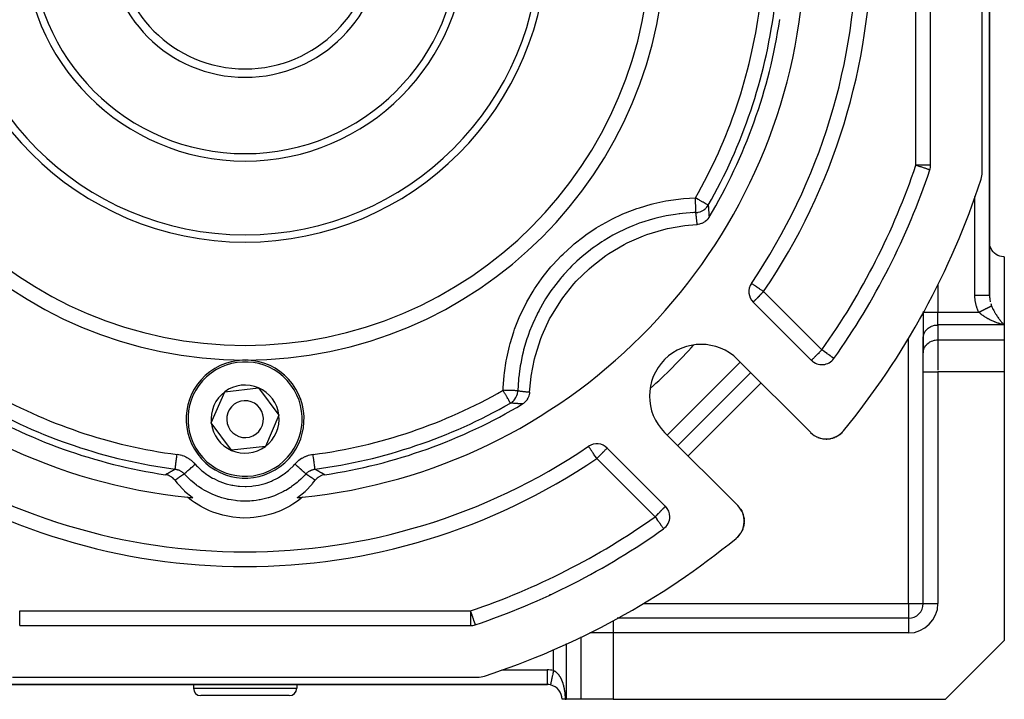
# Model space of a CAD drawing. Units: millimetres. Extents: x 24 to 1152, y -656 to 273.
# Drawn here: x 737 to 871, y -323 to -231 of the extents above; entities that cross this region are included whole.
import ezdxf

# ---------------------------------------------------------------- set-up
doc = ezdxf.new("R2010")
doc.units = ezdxf.units.MM
doc.linetypes.add('DASHED', pattern=[9.652, 8.128, -1.524])
doc.layers.add('nevidi', color=4, linetype='DASHED')

msp = doc.modelspace()

# ---------------------------------------------------------------- linework, layer by layer
at = {"color": 2}
for p, q in [((869, -268), (869, -139.78)), ((869, -139.78), (869, -268)), ((868, -251.35), (868, -188.26)), ((861, -250.38), (861, -189.23)), ((860.9, -251.02), (860.89, -251.02)), ((860, -253.41), (860, -253.4)), ((860, -253.41), (860, -253.4)), ((828.72, -256.81), (828.73, -256.81)), ((829.57, -256.81), (829.57, -256.81)), ((871, -262.81), (871, -272.04)), ((836.93, -268.94), (844.83, -276.84)), ((860, -270.31), (860, -270.28)), ((860, -270.31), (860, -270.28)), ((860, -270.31), (860, -273.78)), ((860, -270.31), (860, -273.78)), ((871, -272.04), (871, -274.06)), ((860, -275.71), (860, -273.69)), ((860, -273.78), (860, -273.69)), ((860, -273.78), (860, -275.8)), ((871, -274.06), (871, -278.39)), ((860, -275.8), (860, -275.71)), ((860, -278.39), (860, -275.8)), ((860, -278.39), (860, -275.8)), ((844.73, -286.63), (834.82, -276.73)), ((847.88, -276.58), (847.87, -276.58)), ((836.59, -278.5), (826.69, -288.4)), ((836.59, -278.5), (826.69, -288.4)), ((860, -309.81), (860, -278.39)), ((860, -309.81), (860, -278.39)), ((871, -278.39), (871, -314.81)), ((763.41, -285.33), (765.25, -281.1)), ((765.25, -281.1), (769.84, -280.57)), ((769.84, -280.57), (772.59, -284.28)), ((772.59, -284.28), (770.75, -288.52)), ((766.16, -289.04), (763.41, -285.33)), ((824.92, -286.63), (834.83, -296.53)), ((845.21, -287.03), (845.21, -287.03)), ((845.21, -287.03), (845.3, -287.08)), ((845.47, -287.18), (845.55, -287.22)), ((848.14, -287.22), (848.23, -287.18)), ((848.39, -287.08), (848.45, -287.05)), ((848.61, -286.94), (848.78, -286.8)), ((848.62, -286.94), (848.61, -286.94)), ((848.62, -286.94), (848.78, -286.81)), ((848.8, -286.79), (848.88, -286.72)), ((849, -286.6), (849.05, -286.54)), ((849, -286.6), (849.05, -286.54)), ((849.01, -286.6), (849.05, -286.54)), ((849.01, -286.6), (849.05, -286.54)), ((770.75, -288.52), (766.16, -289.04)), ((814.6, -288.5), (814.59, -288.49)), ((845.72, -287.29), (845.72, -287.29)), ((845.72, -287.29), (845.82, -287.33)), ((845.99, -287.39), (845.98, -287.38)), ((845.99, -287.39), (846.09, -287.41)), ((846.26, -287.45), (846.26, -287.45)), ((846.26, -287.45), (846.37, -287.47)), ((846.55, -287.5), (846.54, -287.5)), ((846.55, -287.5), (846.6, -287.5)), ((846.61, -287.5), (846.64, -287.51)), ((846.82, -287.51), (846.82, -287.51)), ((846.82, -287.51), (846.92, -287.51)), ((847.1, -287.5), (847.2, -287.49)), ((847.12, -287.5), (847.37, -287.47)), ((847.39, -287.46), (847.47, -287.45)), ((847.66, -287.4), (847.73, -287.38)), ((847.91, -287.32), (848.14, -287.22)), ((848.16, -287.21), (848.15, -287.21)), ((825.03, -296.64), (817.13, -288.74)), ((805.17, -293.94), (805.17, -293.94)), ((835.19, -296.97), (835.22, -297.02)), ((835.36, -297.26), (835.37, -297.27)), ((835.48, -297.52), (835.49, -297.53)), ((835.53, -297.65), (835.53, -297.65)), ((835.58, -297.79), (835.58, -297.8)), ((741.86, -298.5), (741.86, -298.5)), ((794.14, -298.5), (794.14, -298.5)), ((835.65, -298.06), (835.65, -298.07)), ((835.69, -298.34), (835.69, -298.35)), ((835.71, -298.62), (835.71, -298.63)), ((824.78, -299.68), (824.78, -299.68)), ((835.41, -299.96), (835.28, -300.19)), ((835.4, -299.97), (835.28, -300.2)), ((834.97, -300.63), (834.79, -300.81)), ((834.97, -300.62), (834.8, -300.8)), ((834.98, -300.62), (834.8, -300.8)), ((834.97, -300.62), (834.8, -300.81)), ((801.61, -311.81), (801.59, -311.81)), ((801.59, -311.81), (801.61, -311.81)), ((858, -311.81), (818.47, -311.81)), ((737.42, -312.81), (798.58, -312.81)), ((863, -322.81), (871, -314.81)), ((736.46, -319.81), (799.54, -319.81)), ((727, -320.81), (809, -320.81)), ((809, -320.81), (727, -320.81)), ((761, -320.81), (761, -321.31)), ((761, -320.81), (761, -321.31)), ((775, -320.81), (775, -321.31)), ((775, -320.81), (775, -321.31)), ((809.02, -320.81), (809, -320.81)), ((809, -320.81), (809.02, -320.81)), ((809.02, -320.81), (809, -320.81)), ((809, -320.81), (809.02, -320.81)), ((809.42, -320.81), (809.42, -320.81)), ((809.42, -320.81), (809.42, -320.81)), ((809.42, -320.81), (809.42, -320.81)), ((809.42, -320.81), (809.42, -320.81)), ((809.42, -320.81), (809.42, -320.81)), ((809.87, -320.81), (809.87, -320.81)), ((774, -322.31), (762, -322.31)), ((811, -322.81), (811, -322.81)), ((811.42, -322.81), (811, -322.81)), ((811.42, -322.81), (811.58, -322.81)), ((813.6, -322.81), (811.58, -322.81)), ((817.93, -322.81), (813.6, -322.81)), ((817.93, -322.81), (863, -322.81))]:
    msp.add_line(p, q, dxfattribs=at)
for points in [[(830.95, -257.44), (830.91, -257.49), (830.8, -257.65), (830.76, -257.7), (830.63, -257.85), (830.58, -257.89), (830.43, -258.02), (830.37, -258.06), (830.21, -258.16), (830.15, -258.19), (829.97, -258.27), (829.91, -258.3), (829.72, -258.35), (829.66, -258.37), (829.46, -258.4), (829.4, -258.41), (829.34, -258.41)], [(806.6, -281.14), (806.75, -279.48), (806.81, -279), (807.27, -276.63), (807.39, -276.17), (808.13, -273.87), (808.31, -273.42), (809.32, -271.23), (809.55, -270.8), (810.82, -268.75), (811.1, -268.35), (812.61, -266.46), (812.93, -266.11), (814.66, -264.42), (815.02, -264.1), (816.94, -262.63), (817.34, -262.36), (819.42, -261.13), (819.85, -260.91), (822.06, -259.94), (822.52, -259.77), (824.83, -259.08), (825.3, -258.97), (827.68, -258.55), (828.16, -258.5), (829.34, -258.41)], [(871, -262.81), (870.91, -262.8), (870.64, -262.77), (870.38, -262.71), (870.13, -262.61), (869.9, -262.47), (869.68, -262.31), (869.67, -262.3), (869.5, -262.13), (869.49, -262.12), (869.33, -261.91), (869.2, -261.68), (869.1, -261.43), (869.03, -261.17), (869, -260.9)], [(869, -268.04), (869, -268.11), (869, -268.14)], [(806.6, -281.14), (806.6, -281.2), (806.57, -281.4), (806.56, -281.46), (806.51, -281.65), (806.49, -281.71), (806.41, -281.89), (806.38, -281.95), (806.29, -282.12), (806.25, -282.18), (806.13, -282.33), (806.09, -282.38), (805.95, -282.52), (805.9, -282.56), (805.75, -282.68), (805.69, -282.72), (805.63, -282.75)], [(844.92, -286.81), (844.98, -286.86), (845.07, -286.93)], [(848.15, -287.21), (848.38, -287.09), (848.46, -287.04)], [(848.16, -287.21), (848.38, -287.09), (848.38, -287.09), (848.37, -287.1)], [(848.39, -287.08), (848.38, -287.09), (848.45, -287.05)], [(848.52, -287), (848.6, -286.94), (848.8, -286.79)], [(848.52, -287), (848.6, -286.95), (848.68, -286.89)], [(848.6, -286.94), (848.6, -286.95), (848.6, -286.95)], [(848.81, -286.78), (849, -286.61), (849.05, -286.54)], [(848.81, -286.78), (849, -286.61), (849.05, -286.55)], [(848.81, -286.78), (848.99, -286.61), (849.05, -286.55)], [(848.82, -286.77), (849, -286.6), (849.05, -286.54)], [(848.82, -286.78), (849, -286.6), (849.05, -286.54)], [(849.01, -286.59), (849.01, -286.6), (849.01, -286.6), (849, -286.6), (849, -286.6), (849, -286.6), (849, -286.6), (849, -286.61), (849, -286.61), (848.99, -286.61), (848.99, -286.61)], [(847.12, -287.5), (847.1, -287.5), (847.1, -287.5)], [(847.39, -287.46), (847.64, -287.41), (847.64, -287.41)], [(847.66, -287.4), (847.64, -287.41), (847.73, -287.38)], [(847.81, -287.35), (847.9, -287.32), (847.89, -287.32)], [(847.91, -287.32), (847.9, -287.32), (847.99, -287.29)], [(758.48, -293.1), (758.41, -293.02), (758.35, -292.95), (758.23, -292.83), (758.16, -292.77), (758.02, -292.67), (757.95, -292.62), (757.8, -292.54), (757.71, -292.5), (757.55, -292.43), (757.47, -292.41), (757.3, -292.36), (757.21, -292.35), (757.19, -292.34)], [(778.81, -292.34), (778.7, -292.36), (778.62, -292.38), (778.45, -292.43), (778.36, -292.46), (778.2, -292.54), (778.12, -292.58), (777.98, -292.67), (777.9, -292.72), (777.77, -292.83), (777.7, -292.9), (777.59, -293.02), (777.53, -293.09), (777.52, -293.1)], [(758.48, -293.1), (758.8, -293.5), (758.85, -293.56), (759.75, -294.51), (759.8, -294.56), (760.81, -295.4), (760.87, -295.45), (760.9, -295.47)], [(775.1, -295.47), (775.13, -295.45), (776.14, -294.61), (776.2, -294.56), (777.11, -293.61), (777.15, -293.56), (777.52, -293.1)], [(775.79, -295.41), (775.63, -295.54), (775.26, -295.83), (774.48, -296.36), (774.07, -296.6), (773.24, -297.04), (772.81, -297.23), (771.93, -297.57), (771.48, -297.71), (770.57, -297.94), (770.11, -298.03), (769.18, -298.16), (768.71, -298.2), (767.76, -298.22), (767.29, -298.2), (766.36, -298.11), (765.89, -298.03), (764.97, -297.84), (764.52, -297.71), (763.63, -297.41), (763.19, -297.23), (762.34, -296.83), (761.93, -296.6), (761.13, -296.1), (760.74, -295.83), (760.21, -295.41)], [(835.01, -296.73), (835.05, -296.79), (835.13, -296.89)], [(835.01, -296.73), (835.01, -296.73), (835.01, -296.73)], [(835.22, -297.02), (835.22, -297.02), (835.37, -297.27), (835.37, -297.28)], [(835.37, -297.28), (835.49, -297.53), (835.51, -297.59)], [(835.55, -297.69), (835.58, -297.8), (835.62, -297.96)], [(835.66, -299.19), (835.6, -299.45), (835.59, -299.46)], [(835.64, -298.04), (835.65, -298.07), (835.69, -298.35), (835.69, -298.38)], [(835.7, -298.84), (835.7, -298.91), (835.69, -298.92), (835.66, -299.2)], [(835.7, -298.9), (835.7, -298.91), (835.66, -299.18), (835.66, -299.2)], [(835.66, -299.18), (835.66, -299.18), (835.66, -299.19)], [(835.7, -298.46), (835.71, -298.63), (835.7, -298.75)], [(835.14, -300.4), (835.14, -300.4), (834.99, -300.6)], [(835.2, -300.32), (835.14, -300.4), (835.14, -300.41)], [(835.29, -300.18), (835.29, -300.18), (835.24, -300.25)], [(835.41, -299.95), (835.29, -300.18), (835.28, -300.19)], [(835.54, -299.63), (835.51, -299.72), (835.42, -299.94)], [(835.52, -299.7), (835.52, -299.7), (835.42, -299.94)], [(835.54, -299.62), (835.52, -299.7), (835.51, -299.72)], [(835.65, -299.22), (835.59, -299.46), (835.57, -299.53)], [(835.6, -299.44), (835.6, -299.45), (835.57, -299.53)], [(834.8, -300.8), (834.8, -300.8), (834.74, -300.86)], [(834.98, -300.61), (834.8, -300.8), (834.8, -300.8)], [(799.21, -312.7), (799.21, -312.7), (799.21, -312.7)]]:
    msp.add_lwpolyline(points, dxfattribs=at)
for centre, radius, start, end in [((768, -219.81), 55, 180, 0), ((768, -219.81), 40, 180, 0), ((768, -219.81), 30, 180, 0), ((768, -219.81), 18.65, 180, 0), ((768, -219.81), 17.5, 180, 0), ((768, -219.81), 83, 325.8498, 0), ((768, -219.81), 76, 185.8866, 264.1134), ((768, -219.81), 76, 275.8866, 354.1134), ((768, -219.81), 72.41, 330.1936, 352.4726), ((768, -219.81), 73.34, 329.1266, 351.5247), ((768, -219.81), 98, 324.5941, 341.4267), ((859, -250.38), 2, 341.4267, 0), ((768, -219.81), 105, 320.6263, 341.9859), ((865, -251.35), 3, 341.9859, 0), ((858, -259.91), 2, 82.6906, 82.7569), ((871, -260.81), 2, 180, 182.6934), ((871, -260.81), 2, 221.1533, 221.4962), ((871, -260.81), 2, 228.428, 228.8467), ((838.34, -267.52), 2, 145.8498, 225), ((829.87, -281.68), 7, 45, 225), ((768, -284.81), 8, 306.5492, 126.5492), ((846.25, -275.42), 2, 225, 324.5941), ((768, -284.81), 8, 126.5492, 306.5492), ((768, -284.81), 4.62, 66.5492, 126.5492), ((768, -284.81), 4.62, 126.5492, 186.5492), ((768, -284.81), 4.62, 6.5492, 66.5492), ((768, -219.81), 73.34, 239.1266, 261.5247), ((768, -219.81), 72.41, 240.1936, 262.4726), ((768, -284.81), 2.5, 126.5492, 306.5492), ((768, -284.81), 2.5, 306.5492, 126.5492), ((768, -219.81), 72.41, 277.5274, 299.8064), ((768, -219.81), 73.34, 278.4753, 300.8734), ((768, -284.81), 4.62, 306.5492, 6.5492), ((768, -284.81), 4.62, 186.5492, 246.5492), ((846.85, -284.51), 3, 225, 320.6263), ((846.85, -284.51), 3, 230.0645, 231.4687), ((846.85, -284.51), 3, 242.6335, 244.4329), ((846.85, -284.51), 3, 295.4771, 302.9931), ((846.85, -284.51), 3, 305.6288, 310.5382), ((846.85, -284.51), 3, 310.6374, 318.0809), ((768, -219.81), 83, 235.8498, 304.1502), ((768, -284.81), 4.62, 246.5492, 306.5492), ((815.72, -290.15), 2, 45, 124.1502), ((846.85, -284.51), 3, 274.7301, 280.0179), ((846.85, -284.51), 3, 282.0049, 287.9018), ((846.85, -284.51), 3, 290.3829, 295.4487), ((801.48, -300.65), 8, 59.4968, 59.5159), ((768, -219.81), 76, 264.1134, 264.6415), ((768, -219.81), 76, 275.3585, 275.8866), ((832.71, -298.65), 3, 309.3737, 45), ((823.62, -298.05), 2, 0, 45), ((734.52, -300.65), 8, 14.587, 14.606), ((801.48, -300.65), 8, 165.3918, 165.411), ((823.62, -298.05), 2, 305.4059, 360), ((768, -219.81), 98, 288.5733, 305.4059), ((768, -219.81), 105, 288.0141, 309.3737), ((858, -309.81), 2, 270, 0), ((808.11, -309.81), 2, 187.2011, 187.3094), ((798.58, -310.81), 2, 270, 288.5733), ((799.54, -316.81), 3, 270, 288.0141), ((762, -321.31), 1, 180, 270), ((774, -321.31), 1, 270, 0), ((809, -322.81), 2, 77.8, 90), ((809, -322.81), 2, 0, 77.8)]:
    msp.add_arc(centre, radius, start, end, dxfattribs=at)
at = {"layer": 'nevidi', "color": 7, "linetype": 'Continuous'}
for p, q in [((859, -250.38), (859, -189.23)), ((839.56, -230.68), (839.55, -230.68)), ((861, -250.38), (859, -250.38)), ((867, -268), (867, -254.62)), ((823.1, -255.89), (823.1, -255.89)), ((859.06, -255.91), (859.06, -255.91)), ((858.27, -257.9), (858.27, -257.9)), ((857.55, -259.46), (857.55, -259.46)), ((856.78, -261.14), (856.77, -261.14)), ((869, -264.81), (869, -264.81)), ((862, -266.59), (862, -270.31)), ((838.34, -267.52), (846.25, -275.42)), ((860, -270.31), (862, -270.31)), ((862, -272.04), (862, -270.31)), ((862, -270.31), (867.54, -270.31)), ((862, -272.04), (862, -274.06)), ((871, -272.04), (862, -272.04)), ((858, -309.81), (858, -273.89)), ((862, -274.06), (862, -278.15)), ((862, -274.06), (871, -274.06)), ((825.28, -286.98), (835.18, -277.08)), ((860, -278.39), (862, -278.39)), ((862, -278.39), (862, -309.81)), ((871, -278.39), (862, -278.39)), ((838, -279.91), (828.1, -289.81)), ((823.62, -298.05), (815.72, -290.15)), ((757.13, -291.37), (757.13, -291.36)), ((778.87, -291.36), (778.87, -291.37)), ((807.65, -309.35), (807.66, -309.35)), ((809.34, -308.57), (809.33, -308.58)), ((822.08, -309.81), (858, -309.81)), ((858, -309.81), (858, -311.81)), ((858, -309.81), (860, -309.81)), ((860, -309.81), (862, -309.81)), ((737.42, -310.81), (798.58, -310.81)), ((737.42, -312.81), (737.42, -310.81)), ((798.58, -310.81), (798.58, -312.81)), ((804.11, -310.87), (804.11, -310.86)), ((806.09, -310.07), (806.09, -310.08)), ((817.93, -312.11), (817.93, -313.81)), ((858, -311.81), (858, -313.81)), ((817.93, -313.81), (814.79, -313.81)), ((858, -313.81), (817.93, -313.81)), ((817.93, -313.81), (817.93, -322.81)), ((813.6, -322.81), (813.6, -314.34)), ((809.85, -316.03), (809.85, -316.03)), ((809.85, -318.9), (809.85, -316.05)), ((811.58, -315.26), (811.58, -322.81)), ((802.82, -318.81), (809, -318.81)), ((809, -318.81), (809, -320.79)), ((761, -321.31), (775, -321.31)), ((809, -320.79), (809, -320.81))]:
    msp.add_line(p, q, dxfattribs=at)
for points in [[(860.89, -251.02), (860.88, -251.02), (860.86, -251.01), (860.83, -251), (860.8, -250.99), (860.76, -250.97), (860.71, -250.96), (860.68, -250.95), (860.65, -250.94), (860.58, -250.92), (860.51, -250.89), (860.43, -250.86), (860.35, -250.84), (860.25, -250.8), (860.16, -250.77), (860.05, -250.73), (859.96, -250.71), (859.94, -250.7), (859.82, -250.66), (859.7, -250.62), (859.59, -250.58), (859.45, -250.54), (859.34, -250.5), (859.22, -250.46), (859.19, -250.45), (859.09, -250.41), (859, -250.38)], [(803, -280.9), (803.01, -280.58), (803.14, -278.91), (803.18, -278.55), (803.42, -276.9), (803.49, -276.54), (803.86, -274.92), (803.96, -274.57), (804.45, -272.97), (804.57, -272.62), (805.19, -271.05), (805.34, -270.72), (806.07, -269.22), (806.24, -268.9), (807.08, -267.46), (807.27, -267.15), (808.22, -265.78), (808.44, -265.48), (809.49, -264.17), (809.73, -263.9), (810.88, -262.68), (811.14, -262.42), (812.37, -261.3), (812.64, -261.06), (813.96, -260.03), (814.25, -259.82), (815.64, -258.89), (815.96, -258.7), (817.42, -257.87), (817.75, -257.7), (819.26, -256.99), (819.59, -256.85), (821.15, -256.26), (821.49, -256.15), (823.1, -255.67), (823.45, -255.58), (825.1, -255.23), (825.45, -255.17), (827.11, -254.94), (827.47, -254.9), (829.1, -254.81)], [(829.16, -256.8), (829.16, -256.78), (829.16, -256.78), (829.16, -256.77), (829.16, -256.72), (829.16, -256.72), (829.16, -256.7), (829.15, -256.63), (829.15, -256.62), (829.15, -256.6), (829.15, -256.5), (829.15, -256.5), (829.15, -256.46), (829.15, -256.35), (829.14, -256.35), (829.14, -256.3), (829.14, -256.18), (829.14, -256.17), (829.14, -256.11), (829.13, -255.98), (829.13, -255.97), (829.13, -255.9), (829.13, -255.76), (829.13, -255.75), (829.12, -255.67), (829.12, -255.52), (829.12, -255.52), (829.12, -255.42), (829.11, -255.27), (829.11, -255.27), (829.11, -255.16), (829.1, -255.02), (829.1, -255.01), (829.1, -254.9), (829.1, -254.81)], [(830.83, -255.8), (830.83, -255.8), (830.81, -255.78), (830.8, -255.78), (830.75, -255.75), (830.75, -255.75), (830.68, -255.71), (830.67, -255.71), (830.61, -255.67), (830.59, -255.66), (830.56, -255.64), (830.47, -255.59), (830.42, -255.57), (830.32, -255.5), (830.26, -255.47), (830.15, -255.41), (830.14, -255.4), (830.09, -255.37), (829.94, -255.29), (829.89, -255.26), (829.71, -255.16), (829.7, -255.15), (829.68, -255.14), (829.46, -255.01), (829.46, -255.01), (829.25, -254.89), (829.24, -254.88), (829.19, -254.86), (829.1, -254.81)], [(829.16, -256.8), (829.22, -256.8), (829.42, -256.78), (829.42, -256.78), (829.49, -256.76), (829.68, -256.72), (829.69, -256.71), (829.76, -256.69), (829.93, -256.62), (829.94, -256.62), (830.01, -256.58), (830.17, -256.49), (830.18, -256.48), (830.24, -256.44), (830.38, -256.34), (830.4, -256.32), (830.45, -256.27), (830.57, -256.15), (830.59, -256.13), (830.64, -256.08), (830.74, -255.95), (830.76, -255.92), (830.8, -255.86), (830.83, -255.8)], [(830.83, -255.8), (830.84, -255.86), (830.84, -255.9), (830.85, -256), (830.85, -256.03), (830.86, -256.13), (830.86, -256.16), (830.87, -256.26), (830.87, -256.29), (830.88, -256.39), (830.88, -256.42), (830.89, -256.52), (830.89, -256.55), (830.89, -256.58), (830.9, -256.65), (830.9, -256.68), (830.91, -256.78), (830.91, -256.82), (830.91, -256.92), (830.92, -256.95), (830.92, -257.05), (830.93, -257.08), (830.93, -257.18), (830.93, -257.21), (830.94, -257.31), (830.94, -257.34), (830.95, -257.44)], [(829.16, -256.8), (828.86, -256.81), (827.32, -256.93), (826.99, -256.96), (826.91, -256.97), (826.41, -257.04), (825.45, -257.19), (825.12, -257.26), (823.95, -257.52), (823.6, -257.6), (823.46, -257.64), (823.28, -257.69), (821.8, -258.15), (821.48, -258.26), (821.07, -258.41), (820.6, -258.59), (820.05, -258.83), (819.74, -258.96), (818.35, -259.64), (818.33, -259.65), (818.05, -259.79), (817.89, -259.88), (816.7, -260.58), (816.42, -260.76), (815.75, -261.2), (815.34, -261.49), (815.14, -261.64), (814.87, -261.84), (813.67, -262.81), (813.42, -263.03), (813.38, -263.06), (813.01, -263.4), (812.29, -264.09), (812.05, -264.33), (811.25, -265.19), (811.01, -265.47), (810.93, -265.57), (810.79, -265.73), (809.82, -266.96), (809.63, -267.23), (809.4, -267.56), (809.12, -267.97), (808.77, -268.52), (808.59, -268.8), (807.84, -270.13), (807.83, -270.15), (807.68, -270.44), (807.61, -270.58), (807.02, -271.84), (806.89, -272.16), (806.6, -272.88), (806.43, -273.35), (806.34, -273.61), (806.23, -273.93), (805.79, -275.42), (805.71, -275.75), (805.71, -275.75), (805.59, -276.24), (805.39, -277.26), (805.33, -277.59), (805.17, -278.71), (805.12, -279.12), (805.11, -279.21), (805.09, -279.45), (805, -280.96)], [(829.34, -258.41), (829.33, -258.35), (829.33, -258.31), (829.32, -258.22), (829.31, -258.18), (829.3, -258.09), (829.3, -258.06), (829.29, -257.97), (829.29, -257.96), (829.29, -257.93), (829.28, -257.83), (829.27, -257.8), (829.26, -257.7), (829.26, -257.67), (829.25, -257.6), (829.25, -257.57), (829.24, -257.54), (829.23, -257.44), (829.23, -257.41), (829.22, -257.31), (829.21, -257.28), (829.2, -257.18), (829.2, -257.15), (829.19, -257.06), (829.19, -257.02), (829.17, -256.93), (829.17, -256.9), (829.17, -256.89), (829.16, -256.8)], [(838.34, -267.52), (838.22, -267.44), (838.21, -267.43), (838.16, -267.39), (837.99, -267.28), (837.9, -267.22), (837.85, -267.18), (837.78, -267.14), (837.65, -267.05), (837.57, -267), (837.48, -266.93), (837.44, -266.91), (837.38, -266.87), (837.25, -266.78), (837.21, -266.75), (837.12, -266.69), (837.09, -266.67), (837.06, -266.65), (836.96, -266.58), (836.93, -266.56), (836.86, -266.52), (836.83, -266.49), (836.79, -266.47), (836.78, -266.46), (836.75, -266.44), (836.73, -266.43), (836.71, -266.41), (836.7, -266.41), (836.69, -266.4)], [(838.34, -267.52), (838.24, -267.62), (838.21, -267.65), (838.16, -267.71), (838.02, -267.84), (837.97, -267.89), (837.9, -267.96), (837.84, -268.02), (837.71, -268.16), (837.67, -268.19), (837.67, -268.2), (837.51, -268.36), (837.48, -268.38), (837.45, -268.41), (837.36, -268.5), (837.33, -268.54), (837.24, -268.63), (837.22, -268.65), (837.2, -268.66), (837.13, -268.74), (837.11, -268.75), (837.04, -268.82), (837.04, -268.82), (837, -268.86), (836.99, -268.88), (836.98, -268.89), (836.96, -268.91), (836.94, -268.92), (836.94, -268.93), (836.93, -268.94)], [(867.54, -270.31), (867.51, -270.26), (867.46, -270.16), (867.35, -269.89), (867.31, -269.79), (867.22, -269.5), (867.19, -269.4), (867.12, -269.1), (867.09, -269), (867.05, -268.69), (867.03, -268.59), (867.01, -268.28), (867, -268.17), (867, -268)], [(867, -268), (867.08, -268), (867.19, -268), (867.19, -268), (867.33, -268), (867.43, -268), (867.45, -268), (867.58, -268), (867.68, -268), (867.71, -268), (867.81, -268), (867.91, -268), (867.95, -268), (868.04, -268), (868.12, -268), (868.18, -268), (868.24, -268), (868.32, -268), (868.39, -268), (868.43, -268), (868.5, -268), (868.57, -268), (868.59, -268), (868.65, -268), (868.72, -268), (868.73, -268), (868.78, -268), (868.84, -268), (868.84, -268), (868.88, -268), (868.93, -268), (868.93, -268), (868.95, -268), (868.98, -268), (868.98, -268), (868.99, -268), (869, -268), (869, -268)], [(869, -268.14), (869.01, -268.3), (869.02, -268.37), (869.03, -268.52)], [(867.54, -270.31), (867.56, -270.3), (867.56, -270.3), (867.58, -270.29), (867.63, -270.27), (867.65, -270.25), (867.68, -270.24), (867.7, -270.23), (867.72, -270.22), (867.75, -270.2), (867.77, -270.2), (867.79, -270.18), (867.84, -270.16), (867.86, -270.15), (867.91, -270.13), (867.93, -270.11), (867.94, -270.11), (867.98, -270.09), (868, -270.08), (868.05, -270.06), (868.05, -270.06), (868.07, -270.05), (868.11, -270.02), (868.12, -270.02), (868.14, -270.01), (868.18, -269.99), (868.2, -269.98), (868.22, -269.97), (868.24, -269.96), (868.27, -269.95), (868.3, -269.93), (868.31, -269.92), (868.33, -269.91), (868.37, -269.89), (868.39, -269.88), (868.43, -269.86), (868.46, -269.85), (868.46, -269.85), (868.5, -269.83), (868.52, -269.82), (868.55, -269.8), (868.56, -269.8), (868.57, -269.79), (868.61, -269.77), (868.62, -269.77), (868.63, -269.76), (868.67, -269.75), (868.69, -269.74), (868.7, -269.73), (868.72, -269.72), (868.74, -269.71), (868.76, -269.7), (868.77, -269.69), (868.79, -269.68), (868.82, -269.67), (868.84, -269.66), (868.87, -269.64), (868.89, -269.64), (868.89, -269.63), (868.92, -269.62), (868.93, -269.61), (868.96, -269.6), (868.96, -269.6), (868.98, -269.59), (869, -269.58), (869.01, -269.58), (869.02, -269.57), (869.04, -269.56), (869.06, -269.55), (869.07, -269.55), (869.08, -269.54), (869.09, -269.53), (869.11, -269.53), (869.11, -269.52), (869.13, -269.52), (869.15, -269.51), (869.16, -269.5), (869.18, -269.49), (869.19, -269.49), (869.19, -269.49), (869.2, -269.48), (869.21, -269.47), (869.23, -269.47), (869.23, -269.47), (869.24, -269.46), (869.25, -269.45), (869.25, -269.45), (869.26, -269.45), (869.27, -269.45)], [(869.04, -268.56), (869.05, -268.62), (869.08, -268.81), (869.09, -268.87), (869.1, -268.9)], [(869.16, -269.12), (869.2, -269.26), (869.21, -269.29), (869.23, -269.35), (869.27, -269.45)], [(869.27, -269.45), (869.3, -269.53), (869.33, -269.6), (869.36, -269.67), (869.4, -269.75), (869.46, -269.89), (869.49, -269.95), (869.5, -269.96), (869.57, -270.09), (869.61, -270.16), (869.67, -270.28), (869.68, -270.3), (869.71, -270.35), (869.78, -270.46), (869.82, -270.52), (869.88, -270.63), (869.9, -270.65), (869.92, -270.69), (869.99, -270.79), (870.03, -270.85), (870.09, -270.95), (870.13, -271), (870.13, -271), (870.2, -271.1), (870.24, -271.15), (870.31, -271.24), (870.35, -271.3), (870.38, -271.34), (870.42, -271.38), (870.46, -271.43), (870.53, -271.52), (870.57, -271.57), (870.63, -271.65), (870.64, -271.65), (870.68, -271.7), (870.74, -271.77), (870.78, -271.82), (870.85, -271.89), (870.89, -271.93), (870.91, -271.95), (870.96, -272), (871, -272.04)], [(871, -272.04), (870.86, -272.01), (870.81, -271.99), (870.79, -271.99), (870.65, -271.95), (870.57, -271.93), (870.43, -271.88), (870.35, -271.86), (870.27, -271.83), (870.21, -271.81), (870.13, -271.78), (869.99, -271.74), (869.91, -271.71), (869.77, -271.65), (869.74, -271.64), (869.69, -271.62), (869.56, -271.57), (869.48, -271.53), (869.34, -271.47), (869.26, -271.44), (869.24, -271.43), (869.13, -271.37), (869.05, -271.34), (868.92, -271.27), (868.84, -271.23), (868.77, -271.19), (868.71, -271.16), (868.63, -271.11), (868.5, -271.04), (868.42, -270.99), (868.34, -270.94), (868.29, -270.91), (868.21, -270.86), (868.08, -270.77), (868.01, -270.71), (867.96, -270.68), (867.88, -270.61), (867.8, -270.55), (867.67, -270.44), (867.64, -270.41), (867.6, -270.38), (867.54, -270.31)], [(860, -273.69), (860.02, -273.54), (860.03, -273.46), (860.07, -273.32), (860.1, -273.24), (860.16, -273.1), (860.2, -273.02), (860.28, -272.89), (860.33, -272.82), (860.43, -272.7), (860.49, -272.64), (860.61, -272.53), (860.68, -272.47), (860.82, -272.38), (860.9, -272.33), (861.05, -272.25), (861.13, -272.22), (861.29, -272.16), (861.38, -272.13), (861.55, -272.09), (861.64, -272.07), (861.81, -272.05), (861.91, -272.05), (862, -272.04)], [(860, -275.71), (860.02, -275.56), (860.03, -275.48), (860.07, -275.34), (860.1, -275.26), (860.16, -275.12), (860.2, -275.04), (860.28, -274.91), (860.33, -274.84), (860.43, -274.72), (860.49, -274.66), (860.61, -274.55), (860.68, -274.49), (860.82, -274.4), (860.9, -274.35), (861.05, -274.27), (861.13, -274.24), (861.29, -274.18), (861.38, -274.15), (861.55, -274.11), (861.64, -274.09), (861.81, -274.07), (861.91, -274.07), (862, -274.06)], [(844.83, -276.84), (844.84, -276.83), (844.85, -276.83), (844.86, -276.82), (844.88, -276.79), (844.89, -276.78), (844.94, -276.73), (844.94, -276.73), (844.99, -276.68), (845, -276.67), (845.03, -276.64), (845.09, -276.58), (845.14, -276.53), (845.2, -276.47), (845.21, -276.47), (845.27, -276.4), (845.35, -276.32), (845.41, -276.26), (845.43, -276.25), (845.53, -276.14), (845.57, -276.1), (845.66, -276.01), (845.75, -275.93), (845.75, -275.93), (845.91, -275.76), (845.93, -275.74), (845.99, -275.68), (846.11, -275.56), (846.17, -275.51), (846.25, -275.42)], [(847.87, -276.58), (847.87, -276.58), (847.85, -276.56), (847.84, -276.56), (847.8, -276.53), (847.79, -276.52), (847.72, -276.47), (847.72, -276.47), (847.71, -276.47), (847.63, -276.41), (847.61, -276.39), (847.51, -276.32), (847.47, -276.3), (847.4, -276.25), (847.36, -276.22), (847.32, -276.19), (847.19, -276.09), (847.15, -276.06), (847.07, -276.01), (846.99, -275.95), (846.96, -275.93), (846.76, -275.79), (846.75, -275.78), (846.72, -275.76), (846.54, -275.63), (846.51, -275.61), (846.36, -275.51), (846.32, -275.48), (846.25, -275.42)], [(805, -280.96), (804.98, -280.96), (804.97, -280.96), (804.97, -280.96), (804.93, -280.96), (804.91, -280.96), (804.91, -280.96), (804.85, -280.96), (804.82, -280.96), (804.82, -280.96), (804.74, -280.96), (804.7, -280.96), (804.7, -280.96), (804.59, -280.95), (804.55, -280.95), (804.55, -280.95), (804.43, -280.95), (804.37, -280.95), (804.37, -280.95), (804.23, -280.94), (804.17, -280.94), (804.17, -280.94), (804.02, -280.93), (803.96, -280.93), (803.95, -280.93), (803.79, -280.93), (803.72, -280.93), (803.72, -280.93), (803.54, -280.92), (803.47, -280.92), (803.47, -280.92), (803.29, -280.91), (803.22, -280.91), (803.21, -280.91), (803.03, -280.9), (803, -280.9)], [(803.99, -282.64), (803.99, -282.64), (803.99, -282.63), (803.98, -282.61), (803.98, -282.61), (803.96, -282.59), (803.96, -282.57), (803.95, -282.56), (803.93, -282.53), (803.9, -282.48), (803.89, -282.46), (803.87, -282.43), (803.84, -282.37), (803.84, -282.37), (803.76, -282.24), (803.76, -282.23), (803.76, -282.23), (803.67, -282.07), (803.65, -282.04), (803.64, -282.02), (803.57, -281.89), (803.51, -281.79), (803.49, -281.76), (803.46, -281.7), (803.36, -281.53), (803.34, -281.49), (803.28, -281.39), (803.21, -281.27), (803.21, -281.27), (803.08, -281.04), (803.06, -281), (803.03, -280.96), (803, -280.9)], [(803.99, -282.64), (804.05, -282.6), (804.08, -282.59), (804.22, -282.49), (804.27, -282.45), (804.3, -282.43), (804.42, -282.31), (804.47, -282.26), (804.49, -282.24), (804.6, -282.1), (804.64, -282.05), (804.66, -282.02), (804.74, -281.88), (804.78, -281.81), (804.79, -281.79), (804.86, -281.63), (804.88, -281.56), (804.89, -281.53), (804.94, -281.37), (804.96, -281.3), (804.96, -281.27), (804.99, -281.1), (804.99, -281.03), (804.99, -281), (805, -280.96)], [(805, -280.96), (805.06, -280.97), (805.09, -280.98), (805.19, -280.99), (805.22, -280.99), (805.32, -281), (805.35, -281.01), (805.44, -281.02), (805.48, -281.02), (805.51, -281.02), (805.57, -281.03), (805.6, -281.04), (805.7, -281.05), (805.73, -281.05), (805.8, -281.06), (805.83, -281.06), (805.86, -281.06), (805.96, -281.07), (805.99, -281.08), (806.09, -281.09), (806.12, -281.09), (806.22, -281.1), (806.25, -281.1), (806.35, -281.12), (806.38, -281.12), (806.38, -281.12), (806.48, -281.13), (806.51, -281.13), (806.6, -281.14)], [(805.63, -282.75), (805.57, -282.75), (805.54, -282.75), (805.44, -282.74), (805.41, -282.74), (805.31, -282.73), (805.27, -282.73), (805.17, -282.72), (805.14, -282.72), (805.04, -282.72), (805.01, -282.71), (804.91, -282.71), (804.88, -282.71), (804.78, -282.7), (804.77, -282.7), (804.75, -282.7), (804.65, -282.69), (804.62, -282.69), (804.52, -282.68), (804.48, -282.68), (804.38, -282.67), (804.35, -282.67), (804.25, -282.66), (804.22, -282.66), (804.12, -282.65), (804.09, -282.65), (803.99, -282.64)], [(815.72, -290.15), (815.66, -290.07), (815.66, -290.07), (815.51, -289.85), (815.49, -289.82), (815.46, -289.77), (815.37, -289.64), (815.32, -289.57), (815.23, -289.44), (815.23, -289.43), (815.16, -289.33), (815.1, -289.24), (815.05, -289.17), (815.01, -289.1), (814.98, -289.06), (814.91, -288.96), (814.87, -288.9), (814.87, -288.89), (814.81, -288.81), (814.78, -288.77), (814.74, -288.71), (814.74, -288.71), (814.7, -288.66), (814.68, -288.63), (814.65, -288.58), (814.65, -288.57), (814.63, -288.54), (814.62, -288.54), (814.61, -288.52), (814.61, -288.51), (814.6, -288.5), (814.6, -288.5)], [(758.51, -291.59), (758.52, -291.58), (758.52, -291.57), (758.52, -291.57), (758.52, -291.53), (758.52, -291.52), (758.53, -291.51), (758.53, -291.45), (758.54, -291.43), (758.54, -291.41), (758.55, -291.34), (758.55, -291.31), (758.55, -291.29), (758.57, -291.19), (758.57, -291.16), (758.57, -291.14), (758.59, -291.02), (758.59, -290.99), (758.6, -290.96), (758.62, -290.83), (758.62, -290.79), (758.62, -290.75), (758.64, -290.61), (758.65, -290.57), (758.65, -290.53), (758.67, -290.38), (758.68, -290.33), (758.69, -290.29), (758.71, -290.13), (758.71, -290.08), (758.72, -290.04), (758.74, -289.87), (758.75, -289.83), (758.75, -289.79), (758.78, -289.61)], [(761.24, -290.91), (761.13, -290.8), (761.1, -290.77), (760.95, -290.63), (760.92, -290.6), (760.77, -290.47), (760.73, -290.44), (760.57, -290.32), (760.54, -290.3), (760.37, -290.18), (760.33, -290.16), (760.16, -290.06), (760.12, -290.04), (759.94, -289.95), (759.9, -289.93), (759.72, -289.85), (759.68, -289.84), (759.49, -289.77), (759.45, -289.76), (759.26, -289.7), (759.21, -289.69), (759.02, -289.65), (758.98, -289.64), (758.78, -289.61)], [(777.22, -289.61), (777.07, -289.64), (777.02, -289.64), (776.83, -289.68), (776.79, -289.69), (776.59, -289.75), (776.55, -289.76), (776.36, -289.82), (776.32, -289.84), (776.14, -289.92), (776.1, -289.93), (775.92, -290.02), (775.88, -290.04), (775.7, -290.14), (775.66, -290.16), (775.49, -290.27), (775.46, -290.3), (775.3, -290.41), (775.26, -290.44), (775.11, -290.57), (775.08, -290.6), (774.93, -290.73), (774.9, -290.77), (774.76, -290.91)], [(777.49, -291.59), (777.48, -291.57), (777.48, -291.57), (777.48, -291.56), (777.48, -291.52), (777.47, -291.51), (777.47, -291.5), (777.46, -291.43), (777.46, -291.41), (777.46, -291.41), (777.45, -291.31), (777.45, -291.29), (777.44, -291.28), (777.43, -291.16), (777.43, -291.14), (777.42, -291.13), (777.41, -290.99), (777.4, -290.96), (777.4, -290.95), (777.38, -290.79), (777.37, -290.75), (777.37, -290.74), (777.35, -290.57), (777.35, -290.53), (777.34, -290.52), (777.32, -290.33), (777.31, -290.29), (777.31, -290.28), (777.29, -290.08), (777.28, -290.04), (777.28, -290.03), (777.25, -289.83), (777.25, -289.78), (777.25, -289.77), (777.22, -289.61)], [(815.72, -290.15), (815.8, -290.07), (815.85, -290.02), (815.97, -289.89), (816.04, -289.83), (816.05, -289.82), (816.22, -289.65), (816.22, -289.65), (816.3, -289.57), (816.39, -289.48), (816.43, -289.43), (816.54, -289.33), (816.55, -289.31), (816.61, -289.25), (816.7, -289.17), (816.76, -289.11), (816.76, -289.1), (816.82, -289.04), (816.87, -288.99), (816.93, -288.93), (816.96, -288.91), (816.97, -288.89), (817.02, -288.85), (817.03, -288.84), (817.07, -288.79), (817.08, -288.79), (817.1, -288.76), (817.12, -288.75), (817.12, -288.74), (817.13, -288.74)], [(759.75, -292.24), (759.75, -292.24), (759.76, -292.23), (759.77, -292.22), (759.78, -292.22), (759.81, -292.19), (759.82, -292.18), (759.83, -292.17), (759.88, -292.13), (759.89, -292.11), (759.9, -292.1), (759.97, -292.05), (759.99, -292.03), (760, -292.02), (760.08, -291.94), (760.1, -291.92), (760.12, -291.91), (760.21, -291.83), (760.24, -291.8), (760.26, -291.79), (760.36, -291.69), (760.39, -291.67), (760.41, -291.65), (760.53, -291.55), (760.56, -291.52), (760.58, -291.5), (760.7, -291.39), (760.73, -291.36), (760.76, -291.34), (760.89, -291.23), (760.92, -291.2), (760.95, -291.17), (761.08, -291.05), (761.11, -291.02), (761.14, -291), (761.24, -290.91)], [(761.24, -290.91), (761.43, -291.13), (761.55, -291.24), (762.1, -291.76), (762.22, -291.86), (762.82, -292.32), (762.96, -292.41), (763.6, -292.8), (763.75, -292.88), (764.42, -293.21), (764.57, -293.27), (765.29, -293.52), (765.44, -293.57), (766.18, -293.76), (766.34, -293.79), (767.08, -293.89), (767.24, -293.91), (767.99, -293.94), (768.16, -293.94), (768.92, -293.89), (769.08, -293.88), (769.82, -293.76), (769.98, -293.72), (770.71, -293.53), (770.87, -293.48), (771.58, -293.21), (771.73, -293.14), (772.4, -292.8), (772.54, -292.72), (773.17, -292.32), (773.31, -292.23), (773.9, -291.76), (774.03, -291.65), (774.57, -291.13), (774.68, -291.01), (774.76, -290.91)], [(776.25, -292.24), (776.24, -292.23), (776.24, -292.23), (776.24, -292.23), (776.21, -292.2), (776.2, -292.2), (776.19, -292.19), (776.15, -292.15), (776.14, -292.14), (776.12, -292.13), (776.06, -292.07), (776.05, -292.06), (776.03, -292.05), (775.96, -291.98), (775.94, -291.96), (775.92, -291.94), (775.83, -291.87), (775.81, -291.85), (775.79, -291.83), (775.69, -291.74), (775.67, -291.72), (775.64, -291.69), (775.53, -291.59), (775.51, -291.57), (775.47, -291.55), (775.36, -291.44), (775.33, -291.42), (775.3, -291.39), (775.17, -291.28), (775.15, -291.25), (775.11, -291.23), (774.98, -291.11), (774.96, -291.09), (774.92, -291.05), (774.79, -290.94), (774.76, -290.91)], [(757.19, -292.34), (757.2, -292.34), (757.26, -292.31), (757.3, -292.28), (757.35, -292.25), (757.39, -292.23), (757.45, -292.19), (757.49, -292.17), (757.55, -292.14), (757.59, -292.11), (757.65, -292.08), (757.69, -292.06), (757.74, -292.03), (757.74, -292.03), (757.79, -292), (757.84, -291.97), (757.88, -291.95), (757.94, -291.91), (757.98, -291.89), (758.04, -291.86), (758.09, -291.83), (758.14, -291.8), (758.19, -291.78), (758.25, -291.74), (758.29, -291.72), (758.35, -291.69), (758.39, -291.66), (758.45, -291.63), (758.49, -291.61), (758.51, -291.59)], [(759.75, -292.24), (759.74, -292.25), (759.68, -292.29), (759.64, -292.31), (759.58, -292.35), (759.54, -292.38), (759.49, -292.42), (759.47, -292.43), (759.45, -292.44), (759.43, -292.46), (759.39, -292.48), (759.35, -292.51), (759.32, -292.53), (759.3, -292.55), (759.26, -292.57), (759.2, -292.61), (759.16, -292.64), (759.11, -292.68), (759.07, -292.7), (759.01, -292.74), (758.97, -292.77), (758.96, -292.77), (758.92, -292.81), (758.88, -292.83), (758.86, -292.85), (758.82, -292.87), (758.78, -292.9), (758.73, -292.94), (758.69, -292.96), (758.64, -293), (758.6, -293.03), (758.54, -293.06), (758.51, -293.09), (758.5, -293.09), (758.48, -293.1)], [(758.51, -291.59), (758.59, -291.61), (758.61, -291.61), (758.61, -291.61), (758.7, -291.63), (758.71, -291.63), (758.73, -291.63), (758.83, -291.66), (758.85, -291.67), (758.85, -291.67), (758.93, -291.7), (758.95, -291.7), (758.97, -291.71), (759.06, -291.74), (759.08, -291.75), (759.08, -291.75), (759.16, -291.79), (759.17, -291.8), (759.19, -291.81), (759.28, -291.86), (759.3, -291.87), (759.3, -291.87), (759.37, -291.91), (759.38, -291.92), (759.4, -291.93), (759.48, -291.99), (759.5, -292.01), (759.5, -292.01), (759.56, -292.06), (759.57, -292.07), (759.59, -292.08), (759.66, -292.15), (759.68, -292.17), (759.68, -292.17), (759.73, -292.23), (759.75, -292.24)], [(776.25, -292.24), (776.16, -292.35), (776.01, -292.5), (775.88, -292.64), (775.56, -292.95), (775.24, -293.24), (775.2, -293.27), (775.05, -293.4), (774.58, -293.77), (774.31, -293.96), (774.23, -294.02), (774.15, -294.07), (773.51, -294.47), (773.36, -294.55), (773.19, -294.64), (773.13, -294.67), (772.36, -295.04), (772.36, -295.04), (772.18, -295.12), (771.97, -295.2), (771.31, -295.43), (771.16, -295.48), (771.12, -295.49), (770.75, -295.59), (770.22, -295.71), (770.03, -295.75), (769.91, -295.77), (769.49, -295.84), (769.12, -295.88), (768.92, -295.9), (768.64, -295.92), (768.21, -295.93), (767.99, -295.94), (767.79, -295.93), (767.36, -295.92), (766.93, -295.88), (766.88, -295.88), (766.68, -295.86), (766.09, -295.77), (765.77, -295.71), (765.67, -295.69), (765.58, -295.67), (764.84, -295.48), (764.69, -295.43), (764.5, -295.37), (764.44, -295.35), (763.64, -295.04), (763.64, -295.04), (763.45, -294.96), (763.25, -294.86), (762.64, -294.55), (762.49, -294.47), (762.46, -294.45), (762.13, -294.25), (761.69, -293.96), (761.52, -293.84), (761.42, -293.77), (761.08, -293.51), (760.8, -293.27), (760.65, -293.14), (760.44, -292.95), (760.13, -292.65), (759.99, -292.5), (759.85, -292.36), (759.75, -292.24)], [(776.25, -292.24), (776.31, -292.18), (776.32, -292.17), (776.32, -292.17), (776.38, -292.11), (776.4, -292.1), (776.41, -292.09), (776.49, -292.02), (776.5, -292.01), (776.5, -292.01), (776.57, -291.96), (776.58, -291.95), (776.6, -291.93), (776.69, -291.88), (776.7, -291.87), (776.7, -291.87), (776.78, -291.83), (776.79, -291.82), (776.81, -291.81), (776.9, -291.76), (776.92, -291.75), (776.92, -291.75), (777, -291.72), (777.01, -291.71), (777.03, -291.71), (777.13, -291.67), (777.15, -291.67), (777.15, -291.67), (777.24, -291.64), (777.25, -291.64), (777.27, -291.63), (777.36, -291.61), (777.39, -291.61), (777.39, -291.61), (777.48, -291.59), (777.49, -291.59)], [(777.52, -293.1), (777.51, -293.1), (777.49, -293.09), (777.46, -293.06), (777.42, -293.04), (777.36, -293), (777.34, -292.98), (777.33, -292.97), (777.27, -292.94), (777.23, -292.91), (777.18, -292.87), (777.14, -292.84), (777.08, -292.81), (777.04, -292.78), (777.04, -292.77), (776.99, -292.74), (776.97, -292.73), (776.95, -292.72), (776.89, -292.68), (776.86, -292.65), (776.8, -292.61), (776.76, -292.59), (776.7, -292.55), (776.68, -292.53), (776.66, -292.52), (776.61, -292.48), (776.59, -292.47), (776.57, -292.46), (776.51, -292.42), (776.47, -292.39), (776.42, -292.35), (776.38, -292.32), (776.32, -292.29), (776.28, -292.26), (776.25, -292.24)], [(777.49, -291.59), (777.49, -291.6), (777.55, -291.63), (777.59, -291.65), (777.65, -291.69), (777.69, -291.71), (777.75, -291.74), (777.8, -291.77), (777.86, -291.8), (777.9, -291.82), (777.96, -291.86), (778, -291.88), (778.06, -291.91), (778.1, -291.94), (778.16, -291.97), (778.2, -291.99), (778.26, -292.03), (778.26, -292.03), (778.3, -292.05), (778.35, -292.08), (778.39, -292.1), (778.45, -292.14), (778.49, -292.16), (778.55, -292.19), (778.59, -292.22), (778.65, -292.25), (778.69, -292.27), (778.74, -292.31), (778.78, -292.33), (778.81, -292.34)], [(823.62, -298.05), (823.75, -297.92), (823.81, -297.87), (823.83, -297.84), (823.94, -297.73), (824.06, -297.61), (824.08, -297.59), (824.12, -297.55), (824.29, -297.38), (824.29, -297.38), (824.33, -297.34), (824.45, -297.22), (824.48, -297.19), (824.56, -297.11), (824.6, -297.07), (824.64, -297.04), (824.73, -296.95), (824.76, -296.91), (824.78, -296.89), (824.83, -296.84), (824.85, -296.82), (824.92, -296.75), (824.92, -296.75), (824.97, -296.7), (824.98, -296.7), (824.98, -296.69), (825.01, -296.66), (825.02, -296.65), (825.03, -296.64), (825.03, -296.64)], [(823.62, -298.05), (823.65, -298.09), (823.66, -298.11), (823.8, -298.31), (823.81, -298.33), (823.83, -298.35), (823.96, -298.54), (824.01, -298.6), (824.05, -298.66), (824.11, -298.74), (824.18, -298.84), (824.25, -298.93), (824.25, -298.95), (824.34, -299.06), (824.37, -299.11), (824.41, -299.17), (824.48, -299.27), (824.49, -299.27), (824.53, -299.33), (824.58, -299.4), (824.61, -299.45), (824.62, -299.47), (824.66, -299.51), (824.67, -299.53), (824.71, -299.59), (824.72, -299.6), (824.74, -299.63), (824.74, -299.64), (824.76, -299.65), (824.76, -299.66), (824.77, -299.68), (824.78, -299.68)], [(798.58, -310.81), (798.6, -310.87), (798.6, -310.89), (798.68, -311.12), (798.69, -311.14), (798.76, -311.34), (798.77, -311.37), (798.77, -311.39), (798.85, -311.61), (798.85, -311.63), (798.92, -311.83), (798.93, -311.85), (798.95, -311.92), (798.99, -312.03), (799, -312.06), (799.05, -312.22), (799.06, -312.25), (799.07, -312.26), (799.1, -312.37), (799.12, -312.41), (799.13, -312.44), (799.15, -312.5), (799.16, -312.54), (799.16, -312.55), (799.18, -312.6), (799.18, -312.6), (799.2, -312.65), (799.2, -312.66), (799.2, -312.67), (799.2, -312.67), (799.21, -312.69), (799.21, -312.7), (799.21, -312.7)], [(809.85, -318.9), (809.84, -318.94), (809.81, -319.07), (809.81, -319.08), (809.78, -319.18), (809.75, -319.32), (809.75, -319.33), (809.73, -319.42), (809.7, -319.56), (809.7, -319.58), (809.68, -319.66), (809.65, -319.78), (809.65, -319.82), (809.63, -319.88), (809.61, -319.99), (809.6, -320.04), (809.59, -320.08), (809.57, -320.19), (809.55, -320.24), (809.55, -320.27), (809.53, -320.36), (809.52, -320.42), (809.51, -320.43), (809.5, -320.51), (809.48, -320.57), (809.48, -320.57), (809.47, -320.64), (809.46, -320.68), (809.46, -320.69), (809.45, -320.74), (809.44, -320.77), (809.44, -320.78), (809.43, -320.8), (809.43, -320.82), (809.43, -320.83), (809.42, -320.84), (809.42, -320.85), (809.42, -320.85)], [(809.85, -318.9), (809.86, -318.9), (809.87, -318.91), (809.92, -318.93), (809.94, -318.94), (809.94, -318.94), (809.98, -318.97), (810, -318.98), (810.04, -319), (810.06, -319.01), (810.11, -319.05), (810.12, -319.06), (810.16, -319.09), (810.18, -319.1), (810.21, -319.13), (810.22, -319.14), (810.24, -319.15), (810.27, -319.19), (810.29, -319.2), (810.33, -319.24), (810.34, -319.25), (810.37, -319.29), (810.39, -319.3), (810.42, -319.34), (810.43, -319.35), (810.46, -319.39), (810.47, -319.4), (810.47, -319.4), (810.5, -319.44), (810.51, -319.45), (810.54, -319.49), (810.55, -319.51), (810.58, -319.55), (810.59, -319.56), (810.62, -319.6), (810.63, -319.62), (810.66, -319.66), (810.67, -319.67), (810.69, -319.71), (810.7, -319.73), (810.73, -319.77), (810.73, -319.79), (810.76, -319.83), (810.77, -319.84), (810.79, -319.89), (810.8, -319.9), (810.82, -319.94), (810.83, -319.96), (810.85, -320), (810.86, -320.02), (810.88, -320.06), (810.88, -320.08), (810.9, -320.12), (810.91, -320.13), (810.93, -320.18), (810.94, -320.19), (810.96, -320.24), (810.96, -320.25), (810.96, -320.25), (810.98, -320.3), (810.99, -320.31), (811, -320.35), (811.01, -320.37), (811.03, -320.41), (811.03, -320.43), (811.05, -320.47), (811.05, -320.49), (811.07, -320.53), (811.07, -320.55), (811.09, -320.59), (811.09, -320.61), (811.11, -320.65), (811.11, -320.67), (811.13, -320.72), (811.13, -320.73), (811.15, -320.78), (811.15, -320.8), (811.17, -320.84), (811.17, -320.86), (811.17, -320.88), (811.18, -320.91), (811.19, -320.92), (811.2, -320.97), (811.2, -320.99), (811.22, -321.03), (811.22, -321.05), (811.23, -321.1), (811.24, -321.11), (811.25, -321.16), (811.25, -321.18), (811.26, -321.23), (811.26, -321.24), (811.27, -321.29), (811.28, -321.31), (811.29, -321.36), (811.29, -321.37), (811.3, -321.42), (811.3, -321.44), (811.31, -321.49), (811.31, -321.51), (811.32, -321.56), (811.33, -321.57), (811.33, -321.62), (811.34, -321.64), (811.34, -321.69), (811.35, -321.71), (811.35, -321.76), (811.36, -321.78), (811.36, -321.83), (811.36, -321.85), (811.36, -321.85), (811.37, -321.9), (811.37, -321.92), (811.38, -321.97), (811.38, -321.99), (811.39, -322.04), (811.39, -322.06), (811.39, -322.11), (811.39, -322.13), (811.4, -322.18)], [(811.4, -322.18), (811.4, -322.2), (811.4, -322.25), (811.4, -322.27), (811.41, -322.32), (811.41, -322.34), (811.41, -322.39), (811.41, -322.41), (811.42, -322.46), (811.42, -322.48), (811.42, -322.54), (811.42, -322.55), (811.42, -322.61), (811.42, -322.63), (811.42, -322.68), (811.42, -322.7), (811.42, -322.75), (811.42, -322.77), (811.42, -322.81)]]:
    msp.add_lwpolyline(points, dxfattribs=at)
for centre, radius, start, end in [((768, -219.81), 57, 180, 0), ((768, -219.81), 41, 180, 0), ((768, -219.81), 29, 180, 0), ((768, -219.81), 85, 325.8498, 0), ((768, -219.81), 70.41, 330.1936, 352.4726), ((768, -219.81), 96, 324.5941, 341.4267), ((768, -219.81), 82, 312.0932, 317.9069), ((768, -284.81), 7.75, 306.5492, 126.5492), ((768, -284.81), 7.75, 126.5492, 306.5492), ((768, -219.81), 70.41, 240.1936, 262.4726), ((768, -219.81), 70.41, 277.5274, 299.8064), ((768, -219.81), 85, 235.8498, 304.1502), ((768, -219.81), 96, 288.5733, 305.4059), ((858, -309.81), 4, 270, 0), ((809, -322.81), 4, 77.8, 90)]:
    msp.add_arc(centre, radius, start, end, dxfattribs=at)

doc.saveas('drawing.dxf')
